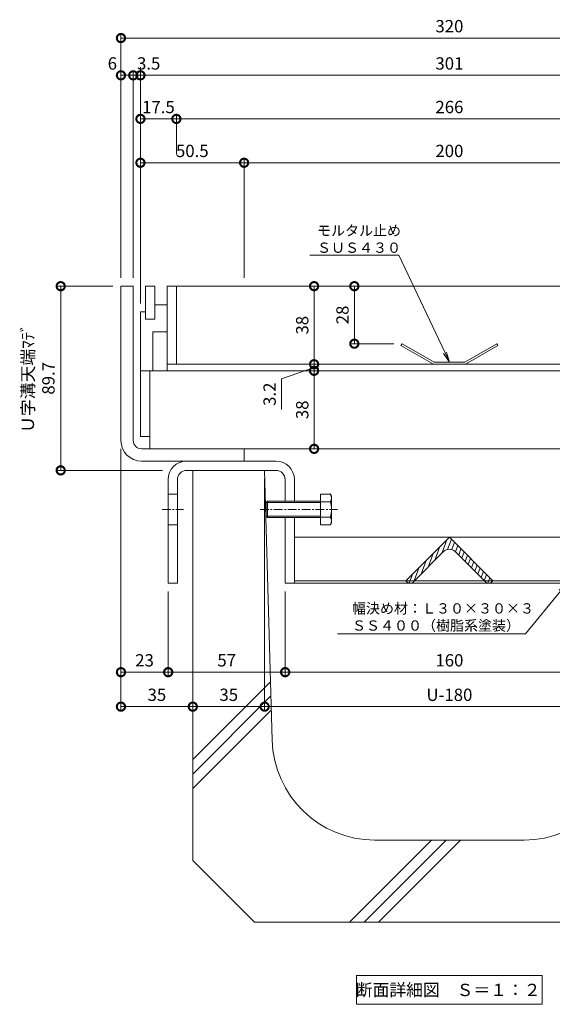
# Model space of a CAD drawing. Units: millimetres. Extents: x 1554 to 5262, y 1493 to 3042.
# Drawn here: x 1776 to 2036, y 1868 to 2347 of the extents above; entities that cross this region are included whole.
import ezdxf
from ezdxf import colors
from ezdxf.entities.mleader import LeaderData, LeaderLine
from ezdxf.math import Vec2, Vec3

# ---------------------------------------------------------------- set-up
doc = ezdxf.new("R2010")
doc.units = ezdxf.units.MM
doc.linetypes.add('中心線（短）', pattern=[6.773333, 4.233333, -0.846667, 0.846667, -0.846667])
doc.linetypes.add('点線（標準）', pattern=[1.693333, 0.846667, -0.846667])
doc.layers.get('0').update_dxf_attribs({"lineweight": 9})
doc.layers.get('DEFPOINTS').update_dxf_attribs({"color": 8, "lineweight": 9})
for name, color, linetype, lineweight in [('(K)モルタル止め', 3, 'Continuous', 9), ('(K)固定金具', 4, 'Continuous', 9), ('(K)寸法 @ 2', 7, 'Continuous', 9), ('(K)引出線', 7, 'Continuous', 9), ('(K)枠', 4, 'Continuous', 9), ('(K)蓋', 3, 'Continuous', 9), ('(K)見出し', 7, 'Continuous', 9), ('(K)見出し @ 2', 7, 'Continuous', 9), ('(K)Ｕ字溝', 6, 'Continuous', 9)]:
    doc.layers.add(name, color=color, linetype=linetype, lineweight=lineweight)
doc.styles.add('(K)MSゴシック', font='MS Gothic.ttf')
doc.styles.add('文字_異尺度_H2.5', font='MS Gothic.ttf', dxfattribs={"height": 2.5})
doc.styles.add('文字_異尺度_H3.0', font='MS Gothic.ttf', dxfattribs={"height": 3})
doc.dimstyles.new('KAD-1', dxfattribs={"dimscale": 0, "dimtxt": 3, "dimasz": 4, "dimexe": 1, "dimexo": 2, "dimgap": 1, "dimtad": 1, "dimdec": 1, "dimdsep": 46, "dimtxsty": '(K)MSゴシック', "dimblk": 'DOTSMALL', "dimcen": 0, "dimclrd": 7, "dimclre": 256, "dimclrt": 2, "dimadec": 0, "dimazin": 0, "dimtfac": 1, "dimtdec": 1, "dimtmove": 0, "dimatfit": 3, "dimldrblk": 'DOTSMALL', "dimfxl": 1, "dimtfill": 1, "dimlwd": -1, "dimlwe": -1, "dimarcsym": 0})

# ---------------------------------------------------------------- blocks, each defined once
blk = doc.blocks.new('_DotSmall')
at = {"color": 0, "linetype": 'ByBlock', "const_width": 0.5}
blk.add_lwpolyline([(-0.0625, 0, 1), (0.0625, 0, 1)], format="xyb", close=True, dxfattribs=at)
blk = doc.blocks.new('*D6')
at = {"layer": '(K)寸法 @ 2'}
for p, q in [((1825.8, 2221.31), (1825.8, 2340.15)), ((2145.8, 2221.31), (2145.8, 2340.15))]:
    blk.add_line(p, q, dxfattribs=at)
at = {"layer": '(K)寸法 @ 2', "color": 7}
blk.add_line((1825.8, 2338.15), (2145.8, 2338.15), dxfattribs=at)
at = {"layer": 'DEFPOINTS', "color": 0}
for p in [(2145.8, 2338.15), (1825.8, 2217.31), (2145.8, 2217.31)]:
    blk.add_point(p, dxfattribs=at)
at = {"layer": '(K)寸法 @ 2', "color": 7, "xscale": 8, "yscale": 8, "zscale": 8, "rotation": 180}
blk.add_blockref('_DotSmall', (1825.8, 2338.15), dxfattribs=at)
at = {"layer": '(K)寸法 @ 2', "color": 7, "xscale": 8, "yscale": 8, "zscale": 8}
blk.add_blockref('_DotSmall', (2145.8, 2338.15), dxfattribs=at)
at = {"layer": '(K)寸法 @ 2', "color": 2, "linetype": '点線（標準）', "insert": (1985.8, 2343.15), "char_height": 6, "attachment_point": 5, "style": '(K)MSゴシック', "bg_fill": 3, "box_fill_scale": 1.1, "bg_fill_color": 9, "bg_fill_true_color": 13158600, "bg_fill_transparency": 0}
blk.add_mtext('320', dxfattribs=at)
blk = doc.blocks.new('*D7')
at = {"layer": '(K)寸法 @ 2'}
for p, q in [((1825.8, 2221.31), (1825.8, 2322)), ((1831.8, 2221.31), (1831.8, 2322))]:
    blk.add_line(p, q, dxfattribs=at)
at = {"layer": '(K)寸法 @ 2', "color": 7}
blk.add_line((1831.8, 2320), (1825.8, 2320), dxfattribs=at)
at = {"layer": 'DEFPOINTS', "color": 0}
for p in [(1825.8, 2320), (1825.8, 2217.31), (1831.8, 2217.31)]:
    blk.add_point(p, dxfattribs=at)
at = {"layer": '(K)寸法 @ 2', "color": 7, "xscale": 8, "yscale": 8, "zscale": 8, "rotation": 180}
blk.add_blockref('_DotSmall', (1825.8, 2320), dxfattribs=at)
at = {"layer": '(K)寸法 @ 2', "color": 7, "xscale": 8, "yscale": 8, "zscale": 8}
blk.add_blockref('_DotSmall', (1831.8, 2320), dxfattribs=at)
at = {"layer": '(K)寸法 @ 2', "color": 2, "linetype": '点線（標準）', "insert": (1821.61, 2325), "char_height": 6, "attachment_point": 5, "style": '(K)MSゴシック', "bg_fill": 3, "box_fill_scale": 1.1, "bg_fill_color": 9, "bg_fill_true_color": 13158600, "bg_fill_transparency": 0}
blk.add_mtext('6', dxfattribs=at)
blk = doc.blocks.new('*D8')
at = {"layer": '(K)寸法 @ 2'}
for p, q in [((1835.3, 2208.81), (1835.3, 2322)), ((2136.3, 2302.78), (2136.3, 2322))]:
    blk.add_line(p, q, dxfattribs=at)
at = {"layer": '(K)寸法 @ 2', "color": 7}
blk.add_line((1835.3, 2320), (2136.3, 2320), dxfattribs=at)
at = {"layer": 'DEFPOINTS', "color": 0}
for p in [(2136.3, 2320), (2136.3, 2298.78), (1835.3, 2204.81)]:
    blk.add_point(p, dxfattribs=at)
at = {"layer": '(K)寸法 @ 2', "color": 7, "xscale": 8, "yscale": 8, "zscale": 8, "rotation": 180}
blk.add_blockref('_DotSmall', (1835.3, 2320), dxfattribs=at)
at = {"layer": '(K)寸法 @ 2', "color": 7, "xscale": 8, "yscale": 8, "zscale": 8}
blk.add_blockref('_DotSmall', (2136.3, 2320), dxfattribs=at)
at = {"layer": '(K)寸法 @ 2', "color": 2, "linetype": '点線（標準）', "insert": (1985.8, 2325), "char_height": 6, "attachment_point": 5, "style": '(K)MSゴシック', "bg_fill": 3, "box_fill_scale": 1.1, "bg_fill_color": 9, "bg_fill_true_color": 13158600, "bg_fill_transparency": 0}
blk.add_mtext('301', dxfattribs=at)
blk = doc.blocks.new('*D11')
at = {"layer": '(K)寸法 @ 2'}
for p, q in [((1831.8, 2221.31), (1831.8, 2322)), ((1835.3, 2324), (1835.3, 2322))]:
    blk.add_line(p, q, dxfattribs=at)
at = {"layer": '(K)寸法 @ 2', "color": 7}
blk.add_line((1831.8, 2320), (1835.3, 2320), dxfattribs=at)
at = {"layer": 'DEFPOINTS', "color": 0}
for p in [(1835.3, 2320), (1835.3, 2320), (1831.8, 2217.31)]:
    blk.add_point(p, dxfattribs=at)
at = {"layer": '(K)寸法 @ 2', "color": 7, "xscale": 8, "yscale": 8, "zscale": 8}
blk.add_blockref('_DotSmall', (1831.8, 2320), dxfattribs=at)
at = {"layer": '(K)寸法 @ 2', "color": 7, "xscale": 8, "yscale": 8, "zscale": 8, "rotation": 180}
blk.add_blockref('_DotSmall', (1835.3, 2320), dxfattribs=at)
at = {"layer": '(K)寸法 @ 2', "color": 2, "linetype": '点線（標準）', "insert": (1839.3, 2325), "char_height": 6, "attachment_point": 5, "style": '(K)MSゴシック', "bg_fill": 3, "box_fill_scale": 1.1, "bg_fill_color": 9, "bg_fill_true_color": 13158600, "bg_fill_transparency": 0}
blk.add_mtext('3.5', dxfattribs=at)
blk = doc.blocks.new('*D12')
at = {"layer": '(K)寸法 @ 2'}
for p, q in [((1835.3, 2208.81), (1835.3, 2300.78)), ((1852.8, 2281.41), (1852.8, 2300.78))]:
    blk.add_line(p, q, dxfattribs=at)
at = {"layer": '(K)寸法 @ 2', "color": 7}
blk.add_line((1835.3, 2298.78), (1852.8, 2298.78), dxfattribs=at)
at = {"layer": 'DEFPOINTS', "color": 0}
for p in [(1852.8, 2298.78), (1852.8, 2277.41), (1835.3, 2204.81)]:
    blk.add_point(p, dxfattribs=at)
at = {"layer": '(K)寸法 @ 2', "color": 7, "xscale": 8, "yscale": 8, "zscale": 8, "rotation": 180}
blk.add_blockref('_DotSmall', (1835.3, 2298.78), dxfattribs=at)
at = {"layer": '(K)寸法 @ 2', "color": 7, "xscale": 8, "yscale": 8, "zscale": 8}
blk.add_blockref('_DotSmall', (1852.8, 2298.78), dxfattribs=at)
at = {"layer": '(K)寸法 @ 2', "color": 2, "linetype": '点線（標準）', "insert": (1844.05, 2303.78), "char_height": 6, "attachment_point": 5, "style": '(K)MSゴシック', "bg_fill": 3, "box_fill_scale": 1.1, "bg_fill_color": 9, "bg_fill_true_color": 13158600, "bg_fill_transparency": 0}
blk.add_mtext('17.5', dxfattribs=at)
blk = doc.blocks.new('*D13')
at = {"layer": '(K)寸法 @ 2'}
for p, q in [((1852.8, 2281.41), (1852.8, 2300.78)), ((2118.8, 2281.41), (2118.8, 2300.78))]:
    blk.add_line(p, q, dxfattribs=at)
at = {"layer": '(K)寸法 @ 2', "color": 7}
blk.add_line((1852.8, 2298.78), (2118.8, 2298.78), dxfattribs=at)
at = {"layer": 'DEFPOINTS', "color": 0}
for p in [(2118.8, 2298.78), (1852.8, 2277.41), (2118.8, 2277.41)]:
    blk.add_point(p, dxfattribs=at)
at = {"layer": '(K)寸法 @ 2', "color": 7, "xscale": 8, "yscale": 8, "zscale": 8, "rotation": 180}
blk.add_blockref('_DotSmall', (1852.8, 2298.78), dxfattribs=at)
at = {"layer": '(K)寸法 @ 2', "color": 7, "xscale": 8, "yscale": 8, "zscale": 8}
blk.add_blockref('_DotSmall', (2118.8, 2298.78), dxfattribs=at)
at = {"layer": '(K)寸法 @ 2', "color": 2, "linetype": '点線（標準）', "insert": (1985.8, 2303.78), "char_height": 6, "attachment_point": 5, "style": '(K)MSゴシック', "bg_fill": 3, "box_fill_scale": 1.1, "bg_fill_color": 9, "bg_fill_true_color": 13158600, "bg_fill_transparency": 0}
blk.add_mtext('266', dxfattribs=at)
blk = doc.blocks.new('*D24')
at = {"layer": '(K)寸法 @ 2'}
for p, q in [((1835.3, 2208.81), (1835.3, 2279.41)), ((1885.8, 2221.31), (1885.8, 2279.41))]:
    blk.add_line(p, q, dxfattribs=at)
at = {"layer": '(K)寸法 @ 2', "color": 7}
blk.add_line((1835.3, 2277.41), (1885.8, 2277.41), dxfattribs=at)
at = {"layer": 'DEFPOINTS', "color": 0}
for p in [(1885.8, 2277.41), (1885.8, 2217.31), (1835.3, 2204.81)]:
    blk.add_point(p, dxfattribs=at)
at = {"layer": '(K)寸法 @ 2', "color": 7, "xscale": 8, "yscale": 8, "zscale": 8, "rotation": 180}
blk.add_blockref('_DotSmall', (1835.3, 2277.41), dxfattribs=at)
at = {"layer": '(K)寸法 @ 2', "color": 7, "xscale": 8, "yscale": 8, "zscale": 8}
blk.add_blockref('_DotSmall', (1885.8, 2277.41), dxfattribs=at)
at = {"layer": '(K)寸法 @ 2', "color": 2, "linetype": '点線（標準）', "insert": (1860.55, 2282.41), "char_height": 6, "attachment_point": 5, "style": '(K)MSゴシック', "bg_fill": 3, "box_fill_scale": 1.1, "bg_fill_color": 9, "bg_fill_true_color": 13158600, "bg_fill_transparency": 0}
blk.add_mtext('50.5', dxfattribs=at)
blk = doc.blocks.new('*D25')
at = {"layer": '(K)寸法 @ 2'}
for p, q in [((1885.8, 2221.31), (1885.8, 2279.41)), ((2085.8, 2221.31), (2085.8, 2279.41))]:
    blk.add_line(p, q, dxfattribs=at)
at = {"layer": '(K)寸法 @ 2', "color": 7}
blk.add_line((1885.8, 2277.41), (2085.8, 2277.41), dxfattribs=at)
at = {"layer": 'DEFPOINTS', "color": 0}
for p in [(2085.8, 2277.41), (1885.8, 2217.31), (2085.8, 2217.31)]:
    blk.add_point(p, dxfattribs=at)
at = {"layer": '(K)寸法 @ 2', "color": 7, "xscale": 8, "yscale": 8, "zscale": 8, "rotation": 180}
blk.add_blockref('_DotSmall', (1885.8, 2277.41), dxfattribs=at)
at = {"layer": '(K)寸法 @ 2', "color": 7, "xscale": 8, "yscale": 8, "zscale": 8}
blk.add_blockref('_DotSmall', (2085.8, 2277.41), dxfattribs=at)
at = {"layer": '(K)寸法 @ 2', "color": 2, "linetype": '点線（標準）', "insert": (1985.8, 2282.41), "char_height": 6, "attachment_point": 5, "style": '(K)MSゴシック', "bg_fill": 3, "box_fill_scale": 1.1, "bg_fill_color": 9, "bg_fill_true_color": 13158600, "bg_fill_transparency": 0}
blk.add_mtext('200', dxfattribs=at)
blk = doc.blocks.new('*D27')
at = {"layer": '(K)寸法 @ 2'}
for p, q in [((1821.8, 2217.31), (1794.46, 2217.31)), ((1846, 2127.61), (1794.46, 2127.61))]:
    blk.add_line(p, q, dxfattribs=at)
at = {"layer": '(K)寸法 @ 2', "color": 7}
blk.add_line((1796.46, 2217.31), (1796.46, 2127.61), dxfattribs=at)
at = {"layer": 'DEFPOINTS', "color": 0}
for p in [(1825.8, 2217.31), (1796.46, 2127.61), (1850, 2127.61)]:
    blk.add_point(p, dxfattribs=at)
at = {"layer": '(K)寸法 @ 2', "color": 7, "xscale": 8, "yscale": 8, "zscale": 8}
for p, rotation in [((1796.46, 2217.31), 90), ((1796.46, 2127.61), 270)]:
    blk.add_blockref('_DotSmall', p, dxfattribs=dict(at, rotation=rotation))
at = {"layer": '(K)寸法 @ 2', "color": 2, "linetype": '点線（標準）', "insert": (1786.23, 2172.46), "char_height": 6, "attachment_point": 5, "rotation": 90, "style": '(K)MSゴシック', "bg_fill": 3, "box_fill_scale": 1.1, "bg_fill_color": 9, "bg_fill_true_color": 13158600, "bg_fill_transparency": 0}
blk.add_mtext('Ｕ字溝天端ﾏﾃﾞ\\P89.7', dxfattribs=at)
blk = doc.blocks.new('*D28')
at = {"layer": '(K)寸法 @ 2'}
for p, q in [((1825.8, 2138.11), (1825.8, 2027.34)), ((1848.8, 2068.61), (1848.8, 2027.34))]:
    blk.add_line(p, q, dxfattribs=at)
at = {"layer": '(K)寸法 @ 2', "color": 7}
blk.add_line((1825.8, 2029.34), (1848.8, 2029.34), dxfattribs=at)
at = {"layer": 'DEFPOINTS', "color": 0}
for p in [(1825.8, 2142.11), (1848.8, 2072.61), (1848.8, 2029.34)]:
    blk.add_point(p, dxfattribs=at)
at = {"layer": '(K)寸法 @ 2', "color": 7, "xscale": 8, "yscale": 8, "zscale": 8, "rotation": 180}
blk.add_blockref('_DotSmall', (1825.8, 2029.34), dxfattribs=at)
at = {"layer": '(K)寸法 @ 2', "color": 7, "xscale": 8, "yscale": 8, "zscale": 8}
blk.add_blockref('_DotSmall', (1848.8, 2029.34), dxfattribs=at)
at = {"layer": '(K)寸法 @ 2', "color": 2, "linetype": '点線（標準）', "insert": (1837.3, 2034.34), "char_height": 6, "attachment_point": 5, "style": '(K)MSゴシック', "bg_fill": 3, "box_fill_scale": 1.1, "bg_fill_color": 9, "bg_fill_true_color": 13158600, "bg_fill_transparency": 0}
blk.add_mtext('23', dxfattribs=at)
blk = doc.blocks.new('*D29')
at = {"layer": '(K)寸法 @ 2'}
for p, q in [((1848.8, 2068.61), (1848.8, 2027.34)), ((1905.8, 2068.61), (1905.8, 2027.34))]:
    blk.add_line(p, q, dxfattribs=at)
at = {"layer": '(K)寸法 @ 2', "color": 7}
blk.add_line((1848.8, 2029.34), (1905.8, 2029.34), dxfattribs=at)
at = {"layer": 'DEFPOINTS', "color": 0}
for p in [(1848.8, 2072.61), (1905.8, 2072.61), (1905.8, 2029.34)]:
    blk.add_point(p, dxfattribs=at)
at = {"layer": '(K)寸法 @ 2', "color": 7, "xscale": 8, "yscale": 8, "zscale": 8, "rotation": 180}
blk.add_blockref('_DotSmall', (1848.8, 2029.34), dxfattribs=at)
at = {"layer": '(K)寸法 @ 2', "color": 7, "xscale": 8, "yscale": 8, "zscale": 8}
blk.add_blockref('_DotSmall', (1905.8, 2029.34), dxfattribs=at)
at = {"layer": '(K)寸法 @ 2', "color": 2, "linetype": '点線（標準）', "insert": (1877.3, 2034.34), "char_height": 6, "attachment_point": 5, "style": '(K)MSゴシック', "bg_fill": 3, "box_fill_scale": 1.1, "bg_fill_color": 9, "bg_fill_true_color": 13158600, "bg_fill_transparency": 0}
blk.add_mtext('57', dxfattribs=at)
blk = doc.blocks.new('*D30')
at = {"layer": '(K)寸法 @ 2'}
for p, q in [((1905.8, 2068.61), (1905.8, 2027.34)), ((2065.8, 2068.61), (2065.8, 2027.34))]:
    blk.add_line(p, q, dxfattribs=at)
at = {"layer": '(K)寸法 @ 2', "color": 7}
blk.add_line((1905.8, 2029.34), (2065.8, 2029.34), dxfattribs=at)
at = {"layer": 'DEFPOINTS', "color": 0}
for p in [(1905.8, 2072.61), (2065.8, 2072.61), (2065.8, 2029.34)]:
    blk.add_point(p, dxfattribs=at)
at = {"layer": '(K)寸法 @ 2', "color": 7, "xscale": 8, "yscale": 8, "zscale": 8, "rotation": 180}
blk.add_blockref('_DotSmall', (1905.8, 2029.34), dxfattribs=at)
at = {"layer": '(K)寸法 @ 2', "color": 7, "xscale": 8, "yscale": 8, "zscale": 8}
blk.add_blockref('_DotSmall', (2065.8, 2029.34), dxfattribs=at)
at = {"layer": '(K)寸法 @ 2', "color": 2, "linetype": '点線（標準）', "insert": (1985.8, 2034.34), "char_height": 6, "attachment_point": 5, "style": '(K)MSゴシック', "bg_fill": 3, "box_fill_scale": 1.1, "bg_fill_color": 9, "bg_fill_true_color": 13158600, "bg_fill_transparency": 0}
blk.add_mtext('160', dxfattribs=at)
blk = doc.blocks.new('*D33')
at = {"layer": '(K)寸法 @ 2'}
for p, q in [((1825.8, 2138.11), (1825.8, 2010.55)), ((1860.8, 2008.55), (1860.8, 2010.55))]:
    blk.add_line(p, q, dxfattribs=at)
at = {"layer": '(K)寸法 @ 2', "color": 7}
blk.add_line((1825.8, 2012.55), (1860.8, 2012.55), dxfattribs=at)
at = {"layer": 'DEFPOINTS', "color": 0}
for p in [(1825.8, 2142.11), (1860.8, 2012.55), (1860.8, 2012.55)]:
    blk.add_point(p, dxfattribs=at)
at = {"layer": '(K)寸法 @ 2', "color": 7, "xscale": 8, "yscale": 8, "zscale": 8, "rotation": 180}
blk.add_blockref('_DotSmall', (1825.8, 2012.55), dxfattribs=at)
at = {"layer": '(K)寸法 @ 2', "color": 7, "xscale": 8, "yscale": 8, "zscale": 8}
blk.add_blockref('_DotSmall', (1860.8, 2012.55), dxfattribs=at)
at = {"layer": '(K)寸法 @ 2', "color": 2, "linetype": '点線（標準）', "insert": (1843.3, 2017.55), "char_height": 6, "attachment_point": 5, "style": '(K)MSゴシック', "bg_fill": 3, "box_fill_scale": 1.1, "bg_fill_color": 9, "bg_fill_true_color": 13158600, "bg_fill_transparency": 0}
blk.add_mtext('35', dxfattribs=at)
blk = doc.blocks.new('*D34')
at = {"layer": '(K)寸法 @ 2'}
for p, q in [((1895.8, 2123.61), (1895.8, 2010.55)), ((1860.8, 2016.55), (1860.8, 2014.55))]:
    blk.add_line(p, q, dxfattribs=at)
at = {"layer": '(K)寸法 @ 2', "color": 7}
blk.add_line((1860.8, 2012.55), (1895.8, 2012.55), dxfattribs=at)
at = {"layer": 'DEFPOINTS', "color": 0}
for p in [(1895.8, 2127.61), (1860.8, 2012.55), (1895.8, 2012.55)]:
    blk.add_point(p, dxfattribs=at)
at = {"layer": '(K)寸法 @ 2', "color": 7, "xscale": 8, "yscale": 8, "zscale": 8, "rotation": 180}
blk.add_blockref('_DotSmall', (1860.8, 2012.55), dxfattribs=at)
at = {"layer": '(K)寸法 @ 2', "color": 7, "xscale": 8, "yscale": 8, "zscale": 8}
blk.add_blockref('_DotSmall', (1895.8, 2012.55), dxfattribs=at)
at = {"layer": '(K)寸法 @ 2', "color": 2, "linetype": '点線（標準）', "insert": (1878.3, 2017.55), "char_height": 6, "attachment_point": 5, "style": '(K)MSゴシック', "bg_fill": 3, "box_fill_scale": 1.1, "bg_fill_color": 9, "bg_fill_true_color": 13158600, "bg_fill_transparency": 0}
blk.add_mtext('35', dxfattribs=at)
blk = doc.blocks.new('*D35')
at = {"layer": '(K)寸法 @ 2'}
for p, q in [((1895.8, 2123.6), (1895.8, 2010.55)), ((2075.8, 2123.61), (2075.8, 2010.55))]:
    blk.add_line(p, q, dxfattribs=at)
at = {"layer": '(K)寸法 @ 2', "color": 7}
blk.add_line((1895.8, 2012.55), (2075.8, 2012.55), dxfattribs=at)
at = {"layer": 'DEFPOINTS', "color": 0}
for p in [(1895.8, 2127.6), (2075.8, 2127.61), (2075.8, 2012.55)]:
    blk.add_point(p, dxfattribs=at)
at = {"layer": '(K)寸法 @ 2', "color": 7, "xscale": 8, "yscale": 8, "zscale": 8, "rotation": 180}
blk.add_blockref('_DotSmall', (1895.8, 2012.55), dxfattribs=at)
at = {"layer": '(K)寸法 @ 2', "color": 7, "xscale": 8, "yscale": 8, "zscale": 8}
blk.add_blockref('_DotSmall', (2075.8, 2012.55), dxfattribs=at)
at = {"layer": '(K)寸法 @ 2', "color": 2, "linetype": '点線（標準）', "insert": (1985.8, 2017.55), "char_height": 6, "attachment_point": 5, "style": '(K)MSゴシック', "bg_fill": 3, "box_fill_scale": 1.1, "bg_fill_color": 9, "bg_fill_true_color": 13158600, "bg_fill_transparency": 0}
blk.add_mtext('U-180', dxfattribs=at)
blk = doc.blocks.new('*D43')
at = {"layer": '(K)寸法 @ 2'}
for p, q in [((1935.49, 2217.31), (1937.49, 2217.31)), ((1958.71, 2189.31), (1937.49, 2189.31))]:
    blk.add_line(p, q, dxfattribs=at)
at = {"layer": '(K)寸法 @ 2', "color": 7}
blk.add_line((1939.49, 2217.31), (1939.49, 2189.31), dxfattribs=at)
at = {"layer": 'DEFPOINTS', "color": 0}
for p in [(1939.49, 2217.31), (1939.49, 2189.31), (1962.71, 2189.31)]:
    blk.add_point(p, dxfattribs=at)
at = {"layer": '(K)寸法 @ 2', "color": 7, "xscale": 8, "yscale": 8, "zscale": 8}
for p, rotation in [((1939.49, 2217.31), 90), ((1939.49, 2189.31), 270)]:
    blk.add_blockref('_DotSmall', p, dxfattribs=dict(at, rotation=rotation))
at = {"layer": '(K)寸法 @ 2', "color": 2, "linetype": '点線（標準）', "insert": (1934.49, 2203.31), "char_height": 6, "attachment_point": 5, "rotation": 90, "style": '(K)MSゴシック', "bg_fill": 3, "box_fill_scale": 1.1, "bg_fill_color": 9, "bg_fill_true_color": 13158600, "bg_fill_transparency": 0}
blk.add_mtext('28', dxfattribs=at)
blk = doc.blocks.new('*D44')
at = {"layer": '(K)寸法 @ 2', "color": 7}
blk.add_line((1919.89, 2217.31), (1919.89, 2179.31), dxfattribs=at)
at = {"layer": '(K)寸法 @ 2'}
for p, q in [((1923.89, 2217.31), (1921.89, 2217.31)), ((1923.89, 2179.31), (1921.89, 2179.31))]:
    blk.add_line(p, q, dxfattribs=at)
at = {"layer": 'DEFPOINTS', "color": 0}
for p in [(1919.89, 2217.31), (1919.89, 2179.31), (1919.89, 2179.31)]:
    blk.add_point(p, dxfattribs=at)
at = {"layer": '(K)寸法 @ 2', "color": 7, "xscale": 8, "yscale": 8, "zscale": 8}
for p, rotation in [((1919.89, 2217.31), 90), ((1919.89, 2179.31), 270)]:
    blk.add_blockref('_DotSmall', p, dxfattribs=dict(at, rotation=rotation))
at = {"layer": '(K)寸法 @ 2', "color": 2, "linetype": '点線（標準）', "insert": (1914.89, 2198.31), "char_height": 6, "attachment_point": 5, "rotation": 90, "style": '(K)MSゴシック', "bg_fill": 3, "box_fill_scale": 1.1, "bg_fill_color": 9, "bg_fill_true_color": 13158600, "bg_fill_transparency": 0}
blk.add_mtext('38', dxfattribs=at)
blk = doc.blocks.new('*D45')
at = {"layer": '(K)寸法 @ 2', "color": 7}
for p, q in [((1903.98, 2172.17), (1919.89, 2177.71)), ((1919.89, 2179.31), (1919.89, 2176.11)), ((1903.98, 2157.23), (1903.98, 2172.17))]:
    blk.add_line(p, q, dxfattribs=at)
at = {"layer": '(K)寸法 @ 2'}
for p, q in [((1915.89, 2179.31), (1917.89, 2179.31)), ((1915.89, 2176.11), (1917.89, 2176.11))]:
    blk.add_line(p, q, dxfattribs=at)
at = {"layer": 'DEFPOINTS', "color": 0}
for p in [(1919.89, 2179.31), (1919.89, 2176.11), (1919.89, 2176.11)]:
    blk.add_point(p, dxfattribs=at)
at = {"layer": '(K)寸法 @ 2', "color": 7, "xscale": 8, "yscale": 8, "zscale": 8}
for p, rotation in [((1919.89, 2179.31), 270), ((1919.89, 2176.11), 90)]:
    blk.add_blockref('_DotSmall', p, dxfattribs=dict(at, rotation=rotation))
at = {"layer": '(K)寸法 @ 2', "color": 2, "linetype": '点線（標準）', "insert": (1898.98, 2164.7), "char_height": 6, "attachment_point": 5, "rotation": 90, "style": '(K)MSゴシック', "bg_fill": 3, "box_fill_scale": 1.1, "bg_fill_color": 9, "bg_fill_true_color": 13158600, "bg_fill_transparency": 0}
blk.add_mtext('3.2', dxfattribs=at)
blk = doc.blocks.new('*D46')
at = {"layer": '(K)寸法 @ 2'}
for p, q in [((1915.89, 2176.11), (1917.89, 2176.11)), ((1915.89, 2138.11), (1917.89, 2138.11))]:
    blk.add_line(p, q, dxfattribs=at)
at = {"layer": '(K)寸法 @ 2', "color": 7}
blk.add_line((1919.89, 2176.11), (1919.89, 2138.11), dxfattribs=at)
at = {"layer": 'DEFPOINTS', "color": 0}
for p in [(1919.89, 2176.11), (1919.89, 2138.11), (1919.89, 2138.11)]:
    blk.add_point(p, dxfattribs=at)
at = {"layer": '(K)寸法 @ 2', "color": 7, "xscale": 8, "yscale": 8, "zscale": 8}
for p, rotation in [((1919.89, 2176.11), 90), ((1919.89, 2138.11), 270)]:
    blk.add_blockref('_DotSmall', p, dxfattribs=dict(at, rotation=rotation))
at = {"layer": '(K)寸法 @ 2', "color": 2, "linetype": '点線（標準）', "insert": (1914.89, 2157.11), "char_height": 6, "attachment_point": 5, "rotation": 90, "style": '(K)MSゴシック', "bg_fill": 3, "box_fill_scale": 1.1, "bg_fill_color": 9, "bg_fill_true_color": 13158600, "bg_fill_transparency": 0}
blk.add_mtext('38', dxfattribs=at)
blk = doc.blocks.new('_Open')
at = {"color": 0, "linetype": 'ByBlock', "lineweight": -2}
for p, q in [((-1, 0.167), (0, 0)), ((-1, -0.167), (0, 0)), ((0, 0), (-1, 0))]:
    blk.add_line(p, q, dxfattribs=at)

msp = doc.modelspace()

# ---------------------------------------------------------------- linework, layer by layer
at = {"layer": '(K)モルタル止め', "color": 3, "linetype": 'Continuous'}
for p, q in [((1962.71, 2189.31), (1962.21, 2188.44)), ((1978.03, 2179.31), (1962.21, 2188.44)), ((1978.3, 2180.31), (1962.71, 2189.31)), ((1993.3, 2180.31), (2008.89, 2189.31)), ((1993.57, 2179.31), (2009.39, 2188.44)), ((2008.89, 2189.31), (2009.39, 2188.44)), ((1978.03, 2179.31), (1993.57, 2179.31)), ((1978.3, 2180.31), (1993.3, 2180.31))]:
    msp.add_line(p, q, dxfattribs=at)
at = {"layer": '(K)固定金具', "color": 4, "linetype": 'Continuous'}
for p, q in [((1901.3, 2132.11), (1857.8, 2132.11)), ((1901.3, 2127.61), (1857.8, 2127.61)), ((1848.8, 2123.11), (1848.8, 2072.61)), ((1853.3, 2123.11), (1853.3, 2072.61)), ((1905.8, 2123.11), (1905.8, 2112.61)), ((1910.3, 2123.11), (1910.3, 2112.61)), ((1848.8, 2116.11), (1853.3, 2116.11)), ((1848.8, 2101.11), (1853.3, 2101.11)), ((1905.8, 2104.61), (1905.8, 2072.61)), ((1910.3, 2104.61), (1910.3, 2072.61)), ((1910.3, 2095.11), (2061.3, 2095.11)), ((1853.3, 2072.61), (1848.8, 2072.61)), ((1905.8, 2072.61), (1910.3, 2072.61)), ((2061.3, 2073.9), (1910.3, 2073.9)), ((1910.3, 2072.61), (2061.3, 2072.61))]:
    msp.add_line(p, q, dxfattribs=at)
at = {"layer": '(K)固定金具', "color": 2, "linetype": 'Continuous'}
for p, q in [((1923.04, 2116.11), (1923.04, 2101.1)), ((1923.04, 2116.11), (1927.76, 2116.11)), ((1928.34, 2115.11), (1927.76, 2116.11)), ((1928.34, 2115.11), (1928.34, 2102.11)), ((1897.22, 2112.61), (1896.54, 2111.93)), ((1896.54, 2105.28), (1896.54, 2111.93)), ((1923.04, 2111.93), (1896.54, 2111.93)), ((1897.22, 2104.61), (1897.22, 2112.61)), ((1923.04, 2112.61), (1897.22, 2112.61)), ((1927.76, 2112.36), (1923.04, 2112.36)), ((1896.54, 2105.28), (1897.22, 2104.61)), ((1923.04, 2105.28), (1896.54, 2105.28)), ((1923.04, 2104.61), (1897.22, 2104.61)), ((1927.76, 2104.86), (1923.04, 2104.86)), ((1923.04, 2101.1), (1927.76, 2101.1)), ((1928.34, 2102.11), (1927.76, 2101.1))]:
    msp.add_line(p, q, dxfattribs=at)
at = {"layer": '(K)固定金具', "color": 7, "linetype": '中心線（短）'}
for p, q in [((1845.8, 2108.61), (1856.3, 2108.61)), ((1893.54, 2108.61), (1931.34, 2108.61))]:
    msp.add_line(p, q, dxfattribs=at)
at = {"layer": '(K)固定金具', "color": 4, "linetype": 'Continuous'}
for centre, radius, start, end in [((1857.8, 2123.11), 9, 90, 180), ((1901.3, 2123.11), 9, 0, 90), ((1857.8, 2123.11), 4.5, 90, 180), ((1901.3, 2123.11), 4.5, 0, 90)]:
    msp.add_arc(centre, radius, start, end, dxfattribs=at)
at = {"layer": '(K)固定金具', "color": 2, "linetype": 'Continuous'}
for centre, radius, start, end in [((1923.92, 2113.9), 4.43, 4.3842, 30), ((1924.64, 2114.35), 3.7, 327.42, 358.1958), ((1915.92, 2108.61), 12.42, 342.412, 17.588), ((1924.64, 2102.86), 3.7, 1.8042, 32.58), ((1923.92, 2103.32), 4.43, 330, 355.6157)]:
    msp.add_arc(centre, radius, start, end, dxfattribs=at)
at = {"layer": '(K)枠', "color": 4, "linetype": 'Continuous'}
for p, q in [((1831.8, 2217.31), (1825.8, 2217.31)), ((1825.8, 2217.31), (1825.8, 2142.11)), ((1831.8, 2142.11), (1831.8, 2217.31)), ((1835.8, 2138.11), (1885.8, 2138.11)), ((1885.8, 2138.11), (1885.8, 2132.11)), ((1885.8, 2132.11), (1835.8, 2132.11))]:
    msp.add_line(p, q, dxfattribs=at)
for radius in [10, 4]:
    msp.add_arc((1835.8, 2142.11), radius, 180, 270, dxfattribs=at)
at = {"layer": '(K)蓋', "color": 7, "linetype": 'Continuous'}
for p, q in [((1837.8, 2217.31), (1842.3, 2217.31)), ((1837.8, 2201.31), (1837.8, 2217.31)), ((1842.3, 2201.31), (1842.3, 2217.31)), ((1848.3, 2217.31), (2123.3, 2217.31)), ((1848.3, 2176.11), (1848.3, 2217.31)), ((1852.8, 2179.31), (1852.8, 2217.31)), ((1842.3, 2208.31), (1848.3, 2208.31)), ((1835.3, 2204.81), (1837.8, 2204.81)), ((1835.3, 2176.11), (1835.3, 2204.81)), ((1842.3, 2201.31), (1837.8, 2201.31)), ((1841.3, 2176.11), (1841.3, 2195.11)), ((1841.3, 2195.11), (1848.3, 2195.11)), ((1848.3, 2179.31), (2123.3, 2179.31)), ((1835.3, 2176.11), (1841.3, 2176.11))]:
    msp.add_line(p, q, dxfattribs=at)
at = {"layer": '(K)蓋', "color": 2, "linetype": 'Continuous'}
for p, q in [((2136.3, 2176.11), (1835.3, 2176.11)), ((1835.3, 2176.11), (1835.3, 2144.11)), ((1839.8, 2138.11), (1839.8, 2176.11)), ((1835.3, 2144.11), (1839.8, 2144.11)), ((1839.8, 2138.11), (2131.8, 2138.11))]:
    msp.add_line(p, q, dxfattribs=at)
at = {"layer": '(K)見出し'}
msp.add_lwpolyline([(1940.61, 1881.6), (2030.99, 1881.6), (2030.99, 1867.6), (1940.61, 1867.6)], close=True, dxfattribs=at)
at = {"layer": '(K)Ｕ字溝', "color": 6, "linetype": 'Continuous'}
for p, q in [((1937.14, 1907.61), (1977.14, 1947.61)), ((1944.21, 1907.61), (1984.21, 1947.61)), ((1949.43, 1947.61), (2022.17, 1947.61)), ((1951.28, 1907.61), (1991.28, 1947.61)), ((1890.8, 1907.61), (1860.8, 1937.61)), ((1890.8, 1907.61), (2080.8, 1907.61))]:
    msp.add_line(p, q, dxfattribs=at)
for centre, start, end in [((1949.43, 1997.61), 181.5911, 270), ((2022.17, 1997.61), 270, 358.4089)]:
    msp.add_arc(centre, 50, start, end, dxfattribs=at)

# ---------------------------------------------------------------- texts
at = {"layer": '(K)見出し @ 2', "color": 2, "insert": (1985.21, 1874.6), "char_height": 6, "attachment_point": 5, "style": '文字_異尺度_H3.0'}
msp.add_mtext_dynamic_manual_height_columns('断面詳細図\u3000Ｓ＝１：２', width=102.6628, gutter_width=30, heights=[-7.04], dxfattribs=at)

# ---------------------------------------------------------------- next in the draw order: dimensions: what is measured, and where the dimension line sits
at = {"layer": '(K)寸法 @ 2'}
dim = msp.add_linear_dim(base=(2145.8, 2338.15), p1=(1825.8, 2217.31), p2=(2145.8, 2217.31), dimstyle='KAD-1', override={"dimscale": 10}, dxfattribs=at)
dim.commit()
dim.dimension.update_dxf_attribs({"geometry": '*D6', "text_midpoint": (1985.8, 2343.15)})

# ---------------------------------------------------------------- next in the draw order: dimensions: what is measured, and where the dimension line sits
dim = msp.add_linear_dim(base=(1825.8, 2320), p1=(1831.8, 2217.31), p2=(1825.8, 2217.31), dimstyle='KAD-1', override={"dimscale": 10, "dimtmove": 1}, dxfattribs=at)
dim.commit()
dim.dimension.update_dxf_attribs({"geometry": '*D7', "text_midpoint": (1821.61, 2320), "dimtype": 160})

# ---------------------------------------------------------------- next in the draw order: dimensions: what is measured, and where the dimension line sits
dim = msp.add_linear_dim(base=(2136.3, 2320), p1=(1835.3, 2204.81), p2=(2136.3, 2298.78), dimstyle='KAD-1', override={"dimscale": 10}, dxfattribs=at)
dim.commit()
dim.dimension.update_dxf_attribs({"geometry": '*D8', "text_midpoint": (1985.8, 2325)})

# ---------------------------------------------------------------- next in the draw order: dimensions: what is measured, and where the dimension line sits
dim = msp.add_linear_dim(base=(1835.3, 2320), p1=(1831.8, 2217.31), p2=(1835.3, 2320), dimstyle='KAD-1', override={"dimscale": 10, "dimtmove": 1}, dxfattribs=at)
dim.commit()
dim.dimension.update_dxf_attribs({"geometry": '*D11', "text_midpoint": (1839.3, 2320), "dimtype": 160})

# ---------------------------------------------------------------- next in the draw order: dimensions: what is measured, and where the dimension line sits
dim = msp.add_linear_dim(base=(1852.8, 2298.78), p1=(1835.3, 2204.81), p2=(1852.8, 2277.41), dimstyle='KAD-1', override={"dimscale": 10, "dimtmove": 1}, dxfattribs=at)
dim.commit()
dim.dimension.update_dxf_attribs({"geometry": '*D12', "text_midpoint": (1844.05, 2298.78), "dimtype": 160})

# ---------------------------------------------------------------- next in the draw order: dimensions: what is measured, and where the dimension line sits
dim = msp.add_linear_dim(base=(2118.8, 2298.78), p1=(1852.8, 2277.41), p2=(2118.8, 2277.41), dimstyle='KAD-1', override={"dimscale": 10, "dimtmove": 1}, dxfattribs=at)
dim.commit()
dim.dimension.update_dxf_attribs({"geometry": '*D13', "text_midpoint": (1985.8, 2303.78)})

# ---------------------------------------------------------------- next in the draw order: dimensions: what is measured, and where the dimension line sits
dim = msp.add_linear_dim(base=(1885.8, 2277.41), p1=(1835.3, 2204.81), p2=(1885.8, 2217.31), dimstyle='KAD-1', override={"dimscale": 10}, dxfattribs=at)
dim.commit()
dim.dimension.update_dxf_attribs({"geometry": '*D24', "text_midpoint": (1860.55, 2282.41)})

# ---------------------------------------------------------------- next in the draw order: dimensions: what is measured, and where the dimension line sits
dim = msp.add_linear_dim(base=(2085.8, 2277.41), p1=(1885.8, 2217.31), p2=(2085.8, 2217.31), dimstyle='KAD-1', override={"dimscale": 10}, dxfattribs=at)
dim.commit()
dim.dimension.update_dxf_attribs({"geometry": '*D25', "text_midpoint": (1985.8, 2282.41)})
dim = msp.add_linear_dim(base=(1796.46, 2127.61), p1=(1825.8, 2217.31), p2=(1850, 2127.61), angle=90, text='Ｕ字溝天端ﾏﾃﾞ\\P<>', dimstyle='KAD-1', override={"dimscale": 10}, dxfattribs=at)
dim.commit()
dim.dimension.update_dxf_attribs({"geometry": '*D27', "text_midpoint": (1786.23, 2172.46)})

# ---------------------------------------------------------------- next in the draw order: dimensions: what is measured, and where the dimension line sits
for base, p1, p2, picture, middle in [((1919.89, 2179.31), (1919.89, 2217.31), (1919.89, 2179.31), '*D44', (1914.89, 2198.31)), ((1939.49, 2189.31), (1939.49, 2217.31), (1962.71, 2189.31), '*D43', (1934.49, 2203.31))]:
    dim = msp.add_linear_dim(base=base, p1=p1, p2=p2, angle=90, dimstyle='KAD-1', override={"dimscale": 10}, dxfattribs=at)
    dim.commit()
    dim.dimension.update_dxf_attribs({"geometry": picture, "text_midpoint": middle})
dim = msp.add_linear_dim(base=(1848.8, 2029.34), p1=(1825.8, 2142.11), p2=(1848.8, 2072.61), dimstyle='KAD-1', override={"dimscale": 10}, dxfattribs=at)
dim.commit()
dim.dimension.update_dxf_attribs({"geometry": '*D28', "text_midpoint": (1837.3, 2034.34)})

# ---------------------------------------------------------------- next in the draw order: dimensions: what is measured, and where the dimension line sits
dim = msp.add_linear_dim(base=(1919.89, 2176.11), p1=(1919.89, 2179.31), p2=(1919.89, 2176.11), angle=90, dimstyle='KAD-1', override={"dimscale": 10, "dimtmove": 1}, dxfattribs=at)
dim.commit()
dim.dimension.update_dxf_attribs({"geometry": '*D45', "text_midpoint": (1903.98, 2170.17), "dimtype": 160})
dim = msp.add_linear_dim(base=(1905.8, 2029.34), p1=(1848.8, 2072.61), p2=(1905.8, 2072.61), dimstyle='KAD-1', override={"dimscale": 10}, dxfattribs=at)
dim.commit()
dim.dimension.update_dxf_attribs({"geometry": '*D29', "text_midpoint": (1877.3, 2034.34)})

# ---------------------------------------------------------------- next in the draw order: dimensions: what is measured, and where the dimension line sits
dim = msp.add_linear_dim(base=(1919.89, 2138.11), p1=(1919.89, 2176.11), p2=(1919.89, 2138.11), angle=90, dimstyle='KAD-1', override={"dimscale": 10}, dxfattribs=at)
dim.commit()
dim.dimension.update_dxf_attribs({"geometry": '*D46', "text_midpoint": (1914.89, 2157.11)})
for base, p1, p2, picture, middle in [((1860.8, 2012.55), (1825.8, 2142.11), (1860.8, 2012.55), '*D33', (1843.3, 2017.55)), ((2065.8, 2029.34), (1905.8, 2072.61), (2065.8, 2072.61), '*D30', (1985.8, 2034.34))]:
    dim = msp.add_linear_dim(base=base, p1=p1, p2=p2, dimstyle='KAD-1', override={"dimscale": 10}, dxfattribs=at)
    dim.commit()
    dim.dimension.update_dxf_attribs({"geometry": picture, "text_midpoint": middle})

# ---------------------------------------------------------------- next in the draw order: dimensions: what is measured, and where the dimension line sits
dim = msp.add_linear_dim(base=(1895.8, 2012.55), p1=(1860.8, 2012.55), p2=(1895.8, 2127.61), dimstyle='KAD-1', override={"dimscale": 10}, dxfattribs=at)
dim.commit()
dim.dimension.update_dxf_attribs({"geometry": '*D34', "text_midpoint": (1878.3, 2017.55)})

# ---------------------------------------------------------------- next in the draw order: leaders
at = {"layer": '(K)引出線'}
ml = msp.add_multileader_mtext('Standard', dxfattribs=at)
ml.set_content('モルタル止め\\PＳＵＳ４３０', color=7, style='文字_異尺度_H2.5')
ml.set_leader_properties(linetype='Continuous', lineweight=5)
ml.set_arrow_properties(name='OPEN')
ml.build(insert=Vec2(0, 0))
ml.multileader.update_dxf_attribs({"has_dogleg": 0, "text_left_attachment_type": 5, "text_right_attachment_type": 5, "arrow_head_size": 5, "scale": 2})
ctx = ml.context
ctx.base_point, ctx.scale, ctx.char_height, ctx.arrow_head_size, ctx.plane_origin = Vec3(1919.3, 2232.39), 2, 5, 5, Vec3(1985.8, 2180.31)
ctx.left_attachment, ctx.right_attachment = 5, 5
notes = []
notes.append((ctx, [(0, (1, 1, 0), (1977.12, 2232.39), (-1, 0), 16, [(0, [(1985.8, 2180.31)], 0, [])])]))
ctx.mtext.insert, ctx.mtext.flow_direction = Vec3(1921.3, 2246.9), 5
for ctx, leaders in notes:
    for number, flags, end, landing, length, lines in leaders:
        leader = LeaderData()
        leader.index, (leader.has_last_leader_line, leader.has_dogleg_vector, leader.attachment_direction) = number, flags
        leader.last_leader_point, leader.dogleg_vector, leader.dogleg_length = Vec3(end), Vec3(landing), length
        for number, points, colour, breaks in lines:
            line = LeaderLine()
            line.index, line.vertices, line.color, line.breaks = number, Vec3.list(points), colors.encode_raw_color(colour), breaks
            leader.lines.append(line)
        ctx.leaders.append(leader)

# ---------------------------------------------------------------- next in the draw order: linework, layer by layer
at = {"layer": '(K)Ｕ字溝', "color": 6, "linetype": 'Continuous'}
msp.add_line((1860.8, 2127.61), (1860.8, 1937.61), dxfattribs=at)

# ---------------------------------------------------------------- next in the draw order: dimensions: what is measured, and where the dimension line sits
at = {"layer": '(K)寸法 @ 2'}
dim = msp.add_linear_dim(base=(2075.8, 2012.55), p1=(1895.8, 2127.6), p2=(2075.8, 2127.61), text='U-<>', dimstyle='KAD-1', override={"dimscale": 10}, dxfattribs=at)
dim.commit()
dim.dimension.update_dxf_attribs({"geometry": '*D35', "text_midpoint": (1985.8, 2017.55)})

# ---------------------------------------------------------------- next in the draw order: linework, layer by layer
at = {"layer": '(K)固定金具', "color": 30, "linetype": 'Continuous'}
for p, q in [((1964.58, 2073.9), (1985.8, 2095.11)), ((1982.08, 2087.16), (1984.51, 2093.83)), ((1984.93, 2089.12), (1986.76, 2094.15)), ((1985.8, 2095.11), (2007.01, 2073.9)), ((1987.02, 2089.02), (1988.32, 2092.59)), ((1988.75, 2087.92), (1989.88, 2091.03)), ((1982.97, 2088.04), (1968.12, 2073.19)), ((1975.39, 2080.46), (1977.82, 2087.14)), ((1978.74, 2083.81), (1981.16, 2090.48)), ((1988.63, 2088.04), (2003.47, 2073.19)), ((1990.31, 2086.36), (1991.44, 2089.47)), ((1991.87, 2084.8), (1993, 2087.91)), ((1993.43, 2083.24), (1994.56, 2086.35)), ((1972.04, 2077.12), (1974.47, 2083.79)), ((1994.99, 2081.68), (1996.12, 2084.79)), ((1996.55, 2080.12), (1997.68, 2083.23)), ((1998.11, 2078.56), (1999.24, 2081.67)), ((1966.17, 2072.68), (1967.78, 2077.1)), ((1968.7, 2073.77), (1971.13, 2080.44)), ((1999.67, 2077), (2000.8, 2080.11)), ((2001.23, 2075.44), (2002.36, 2078.55)), ((2002.79, 2073.88), (2003.92, 2076.99)), ((1965.29, 2073.19), (1964.58, 2073.9)), ((2004.47, 2072.65), (2005.48, 2075.43)), ((2006.3, 2073.19), (2007.01, 2073.9))]:
    msp.add_line(p, q, dxfattribs=at)
for centre, radius, start, end in [((1985.8, 2085.21), 4, 45, 135), ((1966.71, 2074.61), 2, 225, 315), ((2004.89, 2074.61), 2, 225, 315)]:
    msp.add_arc(centre, radius, start, end, dxfattribs=at)
at = {"layer": '(K)Ｕ字溝', "color": 6, "linetype": 'Continuous'}
for p, q in [((1895.8, 2127.61), (1860.8, 2127.61)), ((1895.8, 2127.61), (1899.45, 1996.22)), ((1860.8, 1986.83), (1898.66, 2024.68)), ((1860.8, 1979.75), (1898.85, 2017.8)), ((1860.8, 1972.68), (1899.04, 2010.92))]:
    msp.add_line(p, q, dxfattribs=at)

# ---------------------------------------------------------------- next in the draw order: leaders
at = {"layer": '(K)引出線'}
ml = msp.add_multileader_mtext('Standard', dxfattribs=at)
ml.set_content('幅決め材：Ｌ３０×３０×３\\PＳＳ４００（樹脂系塗装）', color=7, style='文字_異尺度_H2.5')
ml.set_leader_properties(linetype='Continuous', lineweight=5)
ml.set_arrow_properties(name='OPEN')
ml.build(insert=Vec2(0, 0))
ml.multileader.update_dxf_attribs({"has_dogleg": 0, "text_left_attachment_type": 5, "text_right_attachment_type": 5, "arrow_head_size": 5, "scale": 2})
ctx = ml.context
ctx.base_point, ctx.scale, ctx.char_height, ctx.arrow_head_size, ctx.plane_origin = Vec3(1936.35, 2048.01), 2, 5, 5, Vec3(2018.03, 2072.61)
ctx.left_attachment, ctx.right_attachment = 5, 5
notes = []
notes.append((ctx, [(0, (1, 1, 0), (2038.89, 2048.01), (-1, 0), 16, [(0, [(2043.03, 2072.61)], 0, [])])]))
ctx.mtext.insert, ctx.mtext.flow_direction = Vec3(1938.35, 2062.9), 5
for ctx, leaders in notes:
    for number, flags, end, landing, length, lines in leaders:
        leader = LeaderData()
        leader.index, (leader.has_last_leader_line, leader.has_dogleg_vector, leader.attachment_direction) = number, flags
        leader.last_leader_point, leader.dogleg_vector, leader.dogleg_length = Vec3(end), Vec3(landing), length
        for number, points, colour, breaks in lines:
            line = LeaderLine()
            line.index, line.vertices, line.color, line.breaks = number, Vec3.list(points), colors.encode_raw_color(colour), breaks
            leader.lines.append(line)
        ctx.leaders.append(leader)

doc.saveas('drawing.dxf')
